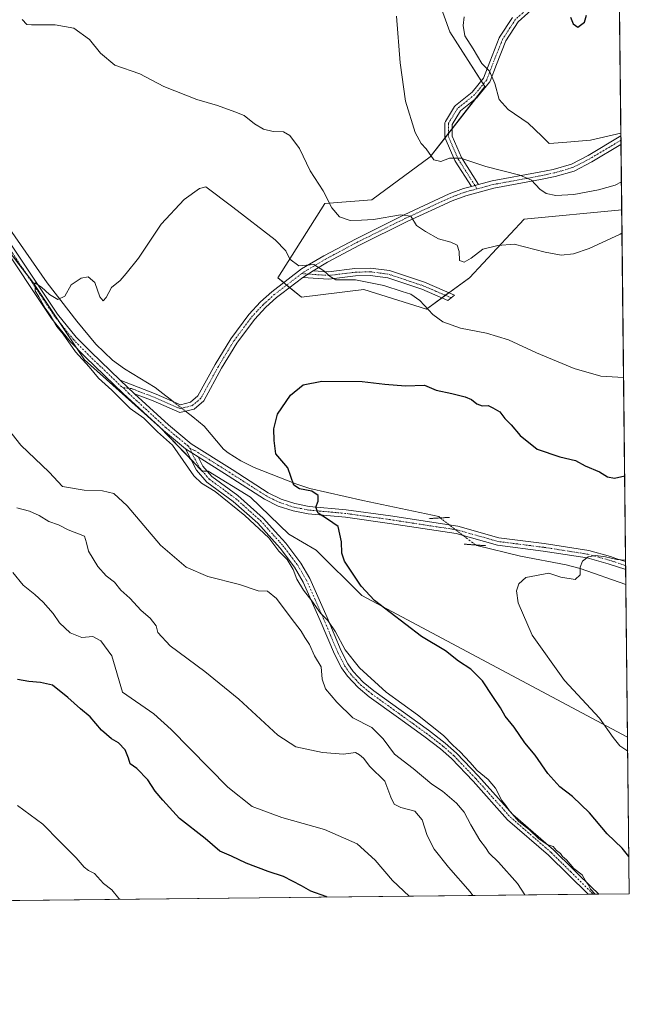
# Model space of a CAD drawing. Units: metres. Extents: x 573470 to 576928, y 4714941 to 4717291.
# Drawn here: x 576724 to 576928, y 4714941 to 4715271 of the extents above; entities that cross this region are included whole.
import ezdxf

# ---------------------------------------------------------------- set-up
doc = ezdxf.new("R2010")
doc.units = ezdxf.units.M
doc.header["$MEASUREMENT"] = 0
doc.linetypes.add('TRAZO_Y_PUNTO', pattern=[1, 0.5, -0.25, 0, -0.25])
doc.linetypes.add('TRAZOS2', pattern=[0.375, 0.25, -0.125])
for name, color, linetype, lineweight in [('Camino', 19, 'Continuous', 0), ('Camino Cxs', 19, 'Continuous', 0), ('Camino eje', 39, 'TRAZO_Y_PUNTO', 13), ('Comarca CxS', 133, 'Continuous', 0), ('Comunidad Autónoma CxS', 142, 'Continuous', 0), ('Corriente natural lineal', 142, 'Continuous', 13), ('Corriente natural lineal oculto', 19, 'TRAZO_Y_PUNTO', 13), ('Cultivos herbáceos CxS', 92, 'Continuous', 0), ('Cultivos leñosos', 92, 'Continuous', 0), ('Cultivos leñosos CxS', 92, 'Continuous', 0), ('Curva de nivel maestra', 36, 'Continuous', 30), ('Curva de nivel normal', 36, 'Continuous', 0), ('Matorral', 135, 'Continuous', 0), ('Matorral CxS', 135, 'Continuous', 0), ('Municipio CxS', 142, 'Continuous', 0), ('Pista no pavimentada', 254, 'Continuous', 13), ('Pista no pavimentada Cxs', 254, 'Continuous', 0), ('Pista pavimentada eje', 135, 'TRAZO_Y_PUNTO', 0), ('Provincia CxS', 1, 'Continuous', 0), ('Puente lineal', 2, 'TRAZOS2', 0)]:
    doc.layers.add(name, color=color, linetype=linetype, lineweight=lineweight)

# ---------------------------------------------------------------- blocks, each defined once
blk = doc.blocks.new('*U164')
at = {"layer": 'Cultivos leñosos CxS', "color": 92, "linetype": 'Continuous', "lineweight": 0}
blk.add_polyline3d([(576714.09, 4715201.03, 506.12), (576728.08, 4715183.03, 505.14), (576745.41, 4715157.04, 504.83), (576770.74, 4715134.37, 503.82), (576784.8, 4715119.7, 504.23), (576786.83, 4715119.7, 503.98), (576800.99, 4715111.05, 502.85), (576813.85, 4715098.6, 503.46), (576822.97, 4715093.26, 502.58), (576838.24, 4715078.02, 500.62), (576927.29, 4715030.59, 494.57), (576927.87, 4714978.07, 502.09), (576174.59, 4714969.91, 495.25)], dxfattribs=at)
blk = doc.blocks.new('*U175')
at = {"layer": 'Curva de nivel normal', "color": 36, "linetype": 'Continuous', "lineweight": 0}
blk.add_polyline3d([(576872.58, 4715272, 520), (576872.26, 4715269.05, 520), (576872.82, 4715265.59, 520), (576875.52, 4715261.32, 520), (576878.45, 4715256.36, 520), (576881.04, 4715253.79, 520), (576882.83, 4715249.65, 520), (576884.29, 4715244.34, 520), (576887.31, 4715240.9, 520), (576893.96, 4715236.36, 520), (576898.6, 4715231.98, 520), (576901.01, 4715229.55, 520), (576905.58, 4715229.84, 520), (576914.91, 4715230.71, 520), (576925.05, 4715233.04, 520)], dxfattribs=at)
blk = doc.blocks.new('*U187')
at = {"layer": 'Curva de nivel normal', "color": 36, "linetype": 'Continuous', "lineweight": 0}
blk.add_polyline3d([(576927.34, 4715025.86, 495), (576924.74, 4715027.62, 495), (576922.46, 4715030.42, 495), (576917.85, 4715036.93, 495), (576906.21, 4715049.57, 495), (576895.33, 4715064.79, 495), (576890.63, 4715075.58, 495), (576890.07, 4715079.62, 495), (576890.82, 4715081.99, 495), (576893.26, 4715084.06, 495), (576900.92, 4715085.58, 495), (576904.92, 4715084.22, 495), (576909.76, 4715083.44, 495), (576911.43, 4715084.96, 495), (576911.46, 4715087.53, 495), (576912.15, 4715089.59, 495), (576914.09, 4715090.97, 495), (576916.66, 4715091.42, 495), (576919.92, 4715091.02, 495), (576923.71, 4715090.15, 495), (576926.63, 4715089.85, 495)], dxfattribs=at)
blk = doc.blocks.new('*U193')
at = {"layer": 'Curva de nivel normal', "color": 36, "linetype": 'Continuous', "lineweight": 0}
for points in [[(576875.47, 4714977.5, 515), (576874.58, 4714978.68, 515), (576867.26, 4714987.03, 515), (576862.56, 4714992.99, 515), (576860.11, 4714997.54, 515), (576858.46, 4715002.89, 515), (576856.05, 4715005.7, 515), (576851.35, 4715006.98, 515), (576849.06, 4715008.15, 515), (576847.97, 4715010.48, 515), (576845.96, 4715015.83, 515), (576841, 4715020.76, 515), (576838.8, 4715023.56, 515), (576837.53, 4715024.63, 515), (576836.13, 4715025.38, 515), (576832.16, 4715024.85, 515), (576825.15, 4715025.38, 515), (576816.15, 4715027.36, 515), (576810.13, 4715031.28, 515), (576797.06, 4715043.34, 515), (576785.64, 4715052.57, 515), (576774.08, 4715061.16, 515), (576769.97, 4715065.68, 515), (576769.37, 4715067.84, 515), (576767.43, 4715070.46, 515), (576764.4, 4715073.05, 515), (576760.58, 4715077.15, 515), (576757.56, 4715079.86, 515), (576755.45, 4715082.56, 515), (576752.69, 4715084.67, 515), (576749.8, 4715087.78, 515), (576746.68, 4715092.92, 515), (576746, 4715095.71, 515), (576745.33, 4715097.88, 515), (576739.93, 4715100.01, 515), (576736.66, 4715101.74, 515), (576733.45, 4715102.87, 515), (576730.16, 4715104.91, 515), (576726.93, 4715106.35, 515), (576722.73, 4715107.39, 515)], [(576849.84, 4715272.25, 515), (576851.14, 4715256.55, 515), (576852.96, 4715243.71, 515), (576856.13, 4715233.21, 515), (576858.12, 4715229.53, 515), (576859.78, 4715227.78, 515), (576862.4, 4715224.1, 515), (576864.78, 4715223.48, 515), (576867.67, 4715224.62, 515), (576871.45, 4715224.62, 515), (576879.77, 4715221.79, 515), (576891.23, 4715218.98, 515), (576895.13, 4715217.29, 515), (576897.85, 4715214.23, 515), (576899.98, 4715212.8, 515), (576903.27, 4715212.12, 515), (576909.29, 4715212.51, 515), (576917.58, 4715214.01, 515), (576923.19, 4715215.59, 515), (576925.23, 4715216.74, 515)]]:
    blk.add_polyline3d(points, dxfattribs=at)
blk = doc.blocks.new('*U195')
at = {"layer": 'Curva de nivel normal', "color": 36, "linetype": 'Continuous', "lineweight": 0}
for points in [[(576892.84, 4714977.69, 510), (576890.37, 4714981.51, 510), (576884.09, 4714988.68, 510), (576880.93, 4714991.69, 510), (576879.7, 4714993.62, 510), (576877.81, 4714996.04, 510), (576874.74, 4715001.17, 510), (576872.59, 4715005.36, 510), (576870.03, 4715008.41, 510), (576865.3, 4715012.51, 510), (576861.78, 4715014.82, 510), (576855.44, 4715020.03, 510), (576849.17, 4715024.89, 510), (576845.4, 4715029.99, 510), (576841.65, 4715033.75, 510), (576835.27, 4715037.04, 510), (576829.87, 4715042.31, 510), (576826.06, 4715046.8, 510), (576825.03, 4715049.98, 510), (576824.63, 4715054.11, 510), (576822.4, 4715057.84, 510), (576820.76, 4715061.61, 510), (576819.2, 4715063.97, 510), (576818.01, 4715066.07, 510), (576814.59, 4715070.43, 510), (576809.69, 4715077.05, 510), (576806.69, 4715079.44, 510), (576803.5, 4715079.58, 510), (576797.35, 4715081.77, 510), (576786.64, 4715084.39, 510), (576779.49, 4715087.57, 510), (576770.86, 4715094.94, 510), (576759.66, 4715108.07, 510), (576755.18, 4715112.26, 510), (576751.45, 4715113.11, 510), (576745.3, 4715113.37, 510), (576738, 4715114.54, 510), (576733.52, 4715119.33, 510), (576724.02, 4715128.45, 510), (576718.71, 4715135.3, 510)], [(576724.54, 4715271.08, 510), (576726.09, 4715269.48, 510), (576727.58, 4715269.32, 510), (576735.61, 4715269.35, 510), (576741.85, 4715268.25, 510), (576747.02, 4715264.43, 510), (576750.73, 4715259.8, 510), (576755.52, 4715255.86, 510), (576763.91, 4715252.92, 510), (576771.91, 4715248.7, 510), (576783, 4715244.27, 510), (576789.93, 4715242.34, 510), (576795.73, 4715240.12, 510), (576798.9, 4715238.92, 510), (576802.31, 4715236.1, 510), (576805.31, 4715234.41, 510), (576808.54, 4715233.62, 510), (576812, 4715233.42, 510), (576814.14, 4715232.22, 510), (576817.4, 4715227.87, 510), (576820.93, 4715220.38, 510), (576825.28, 4715213.67, 510), (576828.24, 4715207.97, 510), (576830.83, 4715204.93, 510), (576834.42, 4715203.73, 510), (576838.19, 4715203.81, 510), (576842.23, 4715204.03, 510), (576851.19, 4715205.6, 510), (576854.74, 4715205.16, 510), (576856.63, 4715202.04, 510), (576859.6, 4715200.01, 510), (576863.97, 4715197.54, 510), (576868.13, 4715196.53, 510), (576870.26, 4715195.49, 510), (576870.92, 4715193.34, 510), (576871.01, 4715190.31, 510), (576872.59, 4715189.73, 510), (576874.92, 4715191.14, 510), (576878.84, 4715194.09, 510), (576883.78, 4715195.36, 510), (576889.34, 4715195.76, 510), (576899.67, 4715193.08, 510), (576905.04, 4715192.13, 510), (576909.23, 4715192.52, 510), (576914.44, 4715194.33, 510), (576924.76, 4715199.18, 510), (576925.42, 4715199.45, 510)]]:
    blk.add_polyline3d(points, dxfattribs=at)
blk = doc.blocks.new('*U206')
at = {"layer": 'Curva de nivel normal', "color": 36, "linetype": 'Continuous', "lineweight": 0}
blk.add_polyline3d([(576854.19, 4714977.27, 520), (576848.59, 4714982.52, 520), (576842.78, 4714989.35, 520), (576836.72, 4714994.85, 520), (576825.81, 4714999.58, 520), (576811.52, 4715003.62, 520), (576801.56, 4715007.32, 520), (576793.36, 4715013.79, 520), (576774.4, 4715033.16, 520), (576768.57, 4715038.4, 520), (576758.14, 4715045.69, 520), (576754.54, 4715057.83, 520), (576750.86, 4715062.88, 520), (576748.22, 4715064.3, 520), (576744.54, 4715064.01, 520), (576740.58, 4715065.48, 520), (576737.05, 4715068.83, 520), (576734.84, 4715072.01, 520), (576731.54, 4715075.84, 520), (576728.75, 4715078.4, 520), (576724.82, 4715081.52, 520), (576721.4, 4715085.72, 520)], dxfattribs=at)
blk = doc.blocks.new('*U213')
at = {"layer": 'Curva de nivel normal', "color": 36, "linetype": 'Continuous', "lineweight": 0}
blk.add_polyline3d([(576757.17, 4714976.22, 530), (576756.84, 4714976.53, 530), (576754.53, 4714979.33, 530), (576751.69, 4714981.45, 530), (576748.78, 4714984.88, 530), (576746.74, 4714985.83, 530), (576745.31, 4714986.93, 530), (576742.62, 4714990.16, 530), (576737.07, 4714995.54, 530), (576731.44, 4715001.44, 530), (576722.96, 4715007.62, 530)], dxfattribs=at)
blk = doc.blocks.new('*U219')
at = {"layer": 'Curva de nivel maestra', "color": 36, "linetype": 'Continuous', "lineweight": 30}
for points in [[(576826.6, 4714976.97, 525), (576826.27, 4714977.1, 525), (576821.25, 4714978.91, 525), (576818.12, 4714980.77, 525), (576812.06, 4714983.83, 525), (576806.94, 4714985.52, 525), (576799.48, 4714988.37, 525), (576794.59, 4714990.66, 525), (576790.67, 4714992.37, 525), (576785.85, 4714996.63, 525), (576777.25, 4715003.34, 525), (576771.67, 4715009.43, 525), (576769.06, 4715012.48, 525), (576766.63, 4715016.23, 525), (576762.94, 4715020.08, 525), (576760.64, 4715021.58, 525), (576760.13, 4715023.56, 525), (576759.01, 4715026.32, 525), (576756.72, 4715028.65, 525), (576754.38, 4715030.02, 525), (576751.13, 4715032.88, 525), (576747.31, 4715037.4, 525), (576744.01, 4715040.1, 525), (576739.77, 4715043.86, 525), (576734.62, 4715047.93, 525), (576730.68, 4715048.87, 525), (576726.68, 4715049.18, 525), (576722.94, 4715049.92, 525)], [(576908.2, 4715271.9, 525), (576909.08, 4715269.69, 525), (576910.68, 4715268.5, 525), (576912.85, 4715270.27, 525), (576913.5, 4715272.59, 525)]]:
    blk.add_polyline3d(points, dxfattribs=at)
blk = doc.blocks.new('*U224')
at = {"layer": 'Camino Cxs', "color": 19, "linetype": 'Continuous', "lineweight": 0}
blk.add_polyline3d([(576785.34, 4715143.34, 502.59), (576782.08, 4715140.55, 501.72), (576777.29, 4715139.35, 502.25), (576768.43, 4715143.24, 502.84), (576762.13, 4715145.69, 503.21), (576757.3, 4715150.25, 503.31), (576769.39, 4715145.55, 502.81), (576777.52, 4715141.98, 502.36), (576780.9, 4715142.83, 502.27), (576783.37, 4715144.94, 502.59), (576789.14, 4715155.47, 502.72), (576794.37, 4715164.06, 502.86), (576800.4, 4715172.19, 503.12), (576804.37, 4715176.44, 503.32), (576808.14, 4715179.86, 503.51), (576818.08, 4715187.5, 504.62), (576825.57, 4715191.92, 505.58), (576836.34, 4715197.65, 507.29), (576852.42, 4715205.62, 509.95), (576867.57, 4715212.63, 512.37), (576872.36, 4715214.43, 512.88), (576874.96, 4715215.13, 513.19), (576877.39, 4715215.78, 513.45), (576881.95, 4715217, 514.01), (576897.63, 4715219.89, 516.05), (576902.4, 4715220.88, 517.02), (576908.46, 4715222.65, 517.36), (576914.06, 4715225.55, 517.96), (576925.06, 4715232.09, 520.51), (576925.09, 4715229.2, 519.36), (576925.09, 4715229.2, 519.36), (576915.28, 4715223.37, 517.47), (576909.39, 4715220.32, 517.04), (576903.01, 4715218.45, 516.09), (576898.11, 4715217.44, 515.21), (576882.5, 4715214.56, 513.69), (576873.12, 4715212.05, 512.55), (576868.54, 4715210.32, 512.14), (576853.5, 4715203.37, 509.43), (576837.48, 4715195.43, 507.14), (576826.79, 4715189.74, 505.27), (576822, 4715186.91, 504.63), (576818.47, 4715184.65, 504.39), (576811.52, 4715179.31, 503.14), (576809.74, 4715177.94, 502.98), (576806.12, 4715174.65, 502.61), (576802.32, 4715170.59, 502.38), (576796.45, 4715162.67, 502.31), (576791.31, 4715154.22, 502.43), (576785.34, 4715143.34, 502.59)], close=True, dxfattribs=at)

msp = doc.modelspace()

# ---------------------------------------------------------------- linework, layer by layer
at = {"layer": 'Camino', "color": 19, "linetype": 'Continuous', "lineweight": 0}
for points in [[(576897.09, 4715276.1, 524.21), (576890.66, 4715270.37, 523.19), (576886.5, 4715263.94, 521.52), (576883.37, 4715256.06, 520.52), (576881.22, 4715250.43, 519.37), (576881.14, 4715250.26, 519.34), (576881.03, 4715250.1, 519.3), (576877.03, 4715245.18, 518.17), (576876.87, 4715245.01, 518.12), (576871.28, 4715240.52, 517.25), (576868.49, 4715235.97, 516.65), (576868.49, 4715232.05, 516.33), (576871.63, 4715224.88, 514.92), (576877.39, 4715215.78, 513.45)], [(576874.96, 4715215.13, 513.19), (576869.56, 4715223.67, 514.63), (576869.53, 4715223.72, 514.64), (576869.47, 4715223.83, 514.67), (576866.19, 4715231.32, 516.1), (576866.16, 4715231.39, 516.11), (576866.11, 4715231.59, 516.12), (576866.09, 4715231.8, 516.14), (576866.09, 4715236.31, 516.39), (576866.11, 4715236.52, 516.4), (576866.16, 4715236.72, 516.41), (576866.25, 4715236.91, 516.43), (576866.27, 4715236.93, 516.43), (576869.34, 4715241.96, 517.04), (576869.44, 4715242.1, 517.06), (576869.6, 4715242.26, 517.08), (576875.25, 4715246.8, 518), (576879.05, 4715251.47, 519.02), (576881.14, 4715256.93, 520.1), (576884.32, 4715264.94, 521.34), (576884.39, 4715265.09, 521.36), (576884.42, 4715265.14, 521.37), (576888.73, 4715271.81, 522.71)], [(576925.09, 4715229.2, 519.36), (576915.28, 4715223.37, 517.47), (576909.39, 4715220.32, 517.04), (576903.01, 4715218.45, 516.09), (576898.11, 4715217.44, 515.21), (576882.5, 4715214.56, 513.69), (576873.12, 4715212.05, 512.55), (576868.54, 4715210.32, 512.14), (576853.5, 4715203.37, 509.43), (576837.48, 4715195.43, 507.14), (576826.79, 4715189.74, 505.27), (576822, 4715186.91, 504.63)], [(576877.39, 4715215.78, 513.45), (576881.95, 4715217, 514.01), (576897.63, 4715219.89, 516.05), (576902.4, 4715220.88, 517.02), (576908.46, 4715222.65, 517.36), (576914.06, 4715225.55, 517.96), (576925.06, 4715232.09, 520.51)], [(576925.06, 4715232.09, 520.51), (576925.09, 4715229.2, 519.36)], [(576874.96, 4715215.13, 513.19), (576877.39, 4715215.78, 513.45)], [(576874.96, 4715215.13, 513.19), (576877.39, 4715215.78, 513.45)], [(576757.3, 4715150.25, 503.31), (576769.39, 4715145.55, 502.81), (576777.52, 4715141.98, 502.36), (576780.9, 4715142.83, 502.27), (576783.37, 4715144.94, 502.59), (576789.14, 4715155.47, 502.72), (576794.37, 4715164.06, 502.86), (576800.4, 4715172.19, 503.12), (576804.37, 4715176.44, 503.32), (576808.14, 4715179.86, 503.51), (576818.08, 4715187.5, 504.62), (576825.57, 4715191.92, 505.58), (576836.34, 4715197.65, 507.29), (576852.42, 4715205.62, 509.95), (576867.57, 4715212.63, 512.37), (576872.36, 4715214.43, 512.88), (576874.96, 4715215.13, 513.19)], [(576822, 4715186.91, 504.63), (576827.14, 4715186.56, 504.9), (576835.99, 4715187.64, 505.46), (576841.14, 4715187.8, 505.91), (576847.57, 4715186.94, 506.1), (576859.25, 4715183.03, 506.48), (576869.28, 4715178.72, 506.26), (576867.11, 4715176.93, 505.9), (576858.35, 4715180.69, 505.73), (576847.01, 4715184.5, 505.69), (576841.02, 4715185.3, 505.46), (576836.18, 4715185.15, 504.54), (576827.21, 4715184.05, 504.56), (576818.47, 4715184.65, 504.39)], [(576818.47, 4715184.65, 504.39), (576822, 4715186.91, 504.63)], [(576818.47, 4715184.65, 504.39), (576822, 4715186.91, 504.63)], [(576818.47, 4715184.65, 504.39), (576811.52, 4715179.31, 503.14), (576809.74, 4715177.94, 502.98), (576806.12, 4715174.65, 502.61), (576802.32, 4715170.59, 502.38), (576796.45, 4715162.67, 502.31), (576791.31, 4715154.22, 502.43), (576785.34, 4715143.34, 502.59)], [(576762.13, 4715145.69, 503.21), (576757.3, 4715150.25, 503.31)], [(576785.34, 4715143.34, 502.59), (576782.08, 4715140.55, 501.72), (576777.29, 4715139.35, 502.25), (576768.43, 4715143.24, 502.84), (576762.13, 4715145.69, 503.21)], [(576914.05, 4714977.92, 505.93), (576900.81, 4714991.01, 506.15), (576887.1, 4715002.9, 505.81), (576875.53, 4715015.8, 506.72), (576868.3, 4715023.37, 506.59), (576864.64, 4715026.62, 506.62), (576859.1, 4715030.87, 506.77), (576850.53, 4715037.06, 506.97), (576840.77, 4715044.1, 506.57), (576837.02, 4715047.15, 506.45), (576833.46, 4715050.95, 506.45), (576831.44, 4715053.84, 506.4), (576829.1, 4715058.39, 506.5), (576824.34, 4715069.69, 505.84), (576818.63, 4715082.56, 504.62), (576815.75, 4715087.49, 504.65), (576810.88, 4715093.94, 504.7), (576803.45, 4715102.24, 504.62), (576795.2, 4715109.6, 504.44), (576786.38, 4715116.07, 504.65), (576782.93, 4715120.02, 504.39), (576779.18, 4715127.25, 503.94)], [(576779.18, 4715127.25, 503.94), (576783.44, 4715124.47, 503.7)], [(576783.44, 4715124.47, 503.7), (576785.01, 4715121.44, 503.95), (576788.08, 4715117.93, 504.01), (576796.77, 4715111.55, 503.47), (576805.22, 4715104.01, 503.85), (576810.41, 4715098.21, 504.22), (576812.82, 4715095.53, 504.03), (576817.83, 4715088.87, 504.01), (576820.86, 4715083.71, 503.92), (576826.63, 4715070.69, 504.74), (576831.37, 4715059.45, 505.61), (576833.59, 4715055.14, 505.65), (576835.41, 4715052.53, 505.67), (576838.73, 4715048.98, 505.5), (576842.29, 4715046.08, 505.62), (576860.6, 4715032.87, 505.7), (576866.23, 4715028.55, 505.39), (576870.04, 4715025.17, 505.49), (576877.37, 4715017.5, 505.33), (576888.86, 4715004.68, 504.67), (576902.51, 4714992.84, 505.08), (576916.12, 4714979.38, 504.7), (576916.54, 4714979, 504.68), (576917.7, 4714977.96, 504.69)], [(576917.7, 4714977.96, 504.69), (576914.05, 4714977.92, 505.93)]]:
    msp.add_polyline3d(points, dxfattribs=at)
at = {"layer": 'Camino Cxs', "color": 19, "linetype": 'Continuous', "lineweight": 0}
msp.add_polyline3d([(576897.09, 4715276.1, 524.21), (576890.66, 4715270.37, 523.19), (576886.5, 4715263.94, 521.52), (576883.37, 4715256.06, 520.52), (576881.22, 4715250.43, 519.37), (576881.14, 4715250.26, 519.34), (576881.03, 4715250.1, 519.3), (576877.03, 4715245.18, 518.17), (576876.87, 4715245.01, 518.12), (576871.28, 4715240.52, 517.25), (576868.49, 4715235.97, 516.65), (576868.49, 4715232.05, 516.33), (576871.63, 4715224.88, 514.92), (576877.39, 4715215.78, 513.45), (576877.39, 4715215.78, 513.45), (576874.96, 4715215.13, 513.19), (576869.56, 4715223.67, 514.63), (576869.53, 4715223.72, 514.64), (576869.47, 4715223.83, 514.67), (576866.19, 4715231.32, 516.1), (576866.16, 4715231.39, 516.11), (576866.11, 4715231.59, 516.12), (576866.09, 4715231.8, 516.14), (576866.09, 4715236.31, 516.39), (576866.11, 4715236.52, 516.4), (576866.16, 4715236.72, 516.41), (576866.25, 4715236.91, 516.43), (576866.27, 4715236.93, 516.43), (576869.34, 4715241.96, 517.04), (576869.44, 4715242.1, 517.06), (576869.6, 4715242.26, 517.08), (576875.25, 4715246.8, 518), (576879.05, 4715251.47, 519.02), (576881.14, 4715256.93, 520.1), (576884.32, 4715264.94, 521.34), (576884.39, 4715265.09, 521.36), (576884.42, 4715265.14, 521.37), (576888.73, 4715271.81, 522.71)], dxfattribs=at)
for points in [[(576818.47, 4715184.65, 504.39), (576822, 4715186.91, 504.63), (576827.14, 4715186.56, 504.9), (576835.99, 4715187.64, 505.46), (576841.14, 4715187.8, 505.91), (576847.57, 4715186.94, 506.1), (576859.25, 4715183.03, 506.48), (576869.28, 4715178.72, 506.26), (576867.11, 4715176.93, 505.9), (576858.35, 4715180.69, 505.73), (576847.01, 4715184.5, 505.69), (576841.02, 4715185.3, 505.46), (576836.18, 4715185.15, 504.54), (576827.21, 4715184.05, 504.56), (576818.47, 4715184.65, 504.39)], [(576783.44, 4715124.47, 503.7), (576785.01, 4715121.44, 503.95), (576788.08, 4715117.93, 504.01), (576796.77, 4715111.55, 503.47), (576805.22, 4715104.01, 503.85), (576810.41, 4715098.21, 504.22), (576812.82, 4715095.53, 504.03), (576817.83, 4715088.87, 504.01), (576820.86, 4715083.71, 503.92), (576826.63, 4715070.69, 504.74), (576831.37, 4715059.45, 505.61), (576833.59, 4715055.14, 505.65), (576835.41, 4715052.53, 505.67), (576838.73, 4715048.98, 505.5), (576842.29, 4715046.08, 505.62), (576860.6, 4715032.87, 505.7), (576866.23, 4715028.55, 505.39), (576870.04, 4715025.17, 505.49), (576877.37, 4715017.5, 505.33), (576888.86, 4715004.68, 504.67), (576902.51, 4714992.84, 505.08), (576916.12, 4714979.38, 504.7), (576916.54, 4714979, 504.68), (576917.7, 4714977.96, 504.69), (576914.05, 4714977.92, 505.93), (576900.81, 4714991.01, 506.15), (576887.1, 4715002.9, 505.81), (576875.53, 4715015.8, 506.72), (576868.3, 4715023.37, 506.59), (576864.64, 4715026.62, 506.62), (576859.1, 4715030.87, 506.77), (576850.53, 4715037.06, 506.97), (576840.77, 4715044.1, 506.57), (576837.02, 4715047.15, 506.45), (576833.46, 4715050.95, 506.45), (576831.44, 4715053.84, 506.4), (576829.1, 4715058.39, 506.5), (576824.34, 4715069.69, 505.84), (576818.63, 4715082.56, 504.62), (576815.75, 4715087.49, 504.65), (576810.88, 4715093.94, 504.7), (576803.45, 4715102.24, 504.62), (576795.2, 4715109.6, 504.44), (576786.38, 4715116.07, 504.65), (576782.93, 4715120.02, 504.39), (576779.18, 4715127.25, 503.94), (576783.44, 4715124.47, 503.7)]]:
    msp.add_polyline3d(points, close=True, dxfattribs=at)
at = {"layer": 'Camino eje', "color": 39, "linetype": 'TRAZO_Y_PUNTO', "lineweight": 13}
for points in [[(576896.3, 4715277, 524.09), (576889.74, 4715271.16, 522.93), (576885.43, 4715264.49, 521.43), (576882.25, 4715256.5, 520.3), (576880.1, 4715250.86, 519.18), (576876.1, 4715245.94, 518.04), (576870.36, 4715241.33, 517.15), (576867.29, 4715236.31, 516.53), (576867.29, 4715231.8, 516.22), (576870.57, 4715224.32, 514.77), (576876.88, 4715214.35, 513.19)], [(576925.08, 4715230.65, 519.93), (576925.08, 4715230.65, 519.93), (576914.67, 4715224.46, 517.7), (576908.93, 4715221.49, 517.19), (576905.74, 4715220.55, 516.98), (576902.71, 4715219.67, 516.53), (576900.26, 4715219.16, 516.02), (576897.87, 4715218.67, 515.44), (576882.23, 4715215.78, 513.85), (576876.88, 4715214.35, 513.19)], [(576876.88, 4715214.35, 513.19), (576872.74, 4715213.24, 512.67), (576870.35, 4715212.34, 512.43), (576868.06, 4715211.48, 512.26), (576860.48, 4715207.97, 510.95), (576852.96, 4715204.5, 509.63), (576836.91, 4715196.54, 507.22), (576826.18, 4715190.83, 505.38), (576820.04, 4715187.21, 504.6), (576818.08, 4715185.93, 504.48)], [(576818.08, 4715185.93, 504.48), (576827.18, 4715185.31, 504.73), (576831.66, 4715185.86, 505.04), (576836.09, 4715186.4, 505.01), (576841.08, 4715186.55, 505.69), (576847.29, 4715185.72, 505.89), (576853.13, 4715183.77, 506), (576858.8, 4715181.86, 506.12), (576863.18, 4715179.98, 506.56), (576868.2, 4715177.83, 506.04)], [(576758.44, 4715147.68, 503.49), (576761.07, 4715147.44, 503.24), (576768.91, 4715144.4, 502.81), (576777.41, 4715140.67, 502.3), (576781.49, 4715141.69, 501.94), (576784.36, 4715144.14, 502.58), (576787.34, 4715149.58, 502.54), (576790.23, 4715154.85, 502.57), (576792.8, 4715159.07, 502.52), (576795.41, 4715163.37, 502.59), (576801.36, 4715171.39, 502.72), (576803.35, 4715173.52, 502.92), (576805.25, 4715175.55, 502.97), (576807.06, 4715177.19, 503.03), (576808.94, 4715178.9, 503.25), (576818.08, 4715185.93, 504.48)], [(576780.9, 4715127.21, 503.8), (576781.31, 4715125.86, 503.82), (576783.97, 4715120.73, 504.16), (576787.23, 4715117, 504.34), (576795.99, 4715110.58, 503.92), (576804.34, 4715103.13, 504.21), (576810.65, 4715096.08, 504.49), (576811.85, 4715094.74, 504.29), (576814.29, 4715091.51, 504.36), (576816.79, 4715088.18, 504.28), (576818.31, 4715085.6, 504.28), (576819.75, 4715083.14, 504.25), (576822.63, 4715076.63, 504.61), (576825.49, 4715070.19, 505.25), (576827.86, 4715064.57, 505.74), (576830.24, 4715058.92, 506.09), (576832.52, 4715054.49, 506.04), (576834.44, 4715051.74, 506.06), (576836.22, 4715049.84, 505.98), (576837.88, 4715048.07, 505.94), (576841.53, 4715045.09, 506.05), (576855.57, 4715034.97, 506.26), (576859.85, 4715031.87, 506.22), (576865.44, 4715027.59, 506), (576869.17, 4715024.27, 506.01), (576876.45, 4715016.65, 506.01), (576882.2, 4715010.24, 505.62), (576887.98, 4715003.79, 505.16), (576901.66, 4714991.93, 505.6), (576908.28, 4714985.38, 505.64), (576915.22, 4714978.53, 505.32), (576915.88, 4714977.94, 505.3)]]:
    msp.add_polyline3d(points, dxfattribs=at)
at = {"layer": 'Comarca CxS', "color": 133, "linetype": 'Continuous', "lineweight": 0}
msp.add_polyline3d([(576927.87, 4714978.07, 502.09), (573508.8, 4714941.01, 487.84), (573484.35, 4717254.3, 564), (576902.28, 4717291.33, 601.93), (576927.87, 4714978.07, 502.09)], close=True, dxfattribs=at)
msp.add_polyline3d([(576927.87, 4714978.07, 502.09), (573508.8, 4714941.01, 487.84), (573484.35, 4717254.3, 564), (576902.28, 4717291.33, 601.93), (576927.87, 4714978.07, 502.09)], close=True, dxfattribs=at)
at = {"layer": 'Comunidad Autónoma CxS', "color": 142, "linetype": 'Continuous', "lineweight": 0}
msp.add_polyline3d([(576927.87, 4714978.07, 502.09), (573508.8, 4714941.01, 487.84), (573495.24, 4716223.68, 562.27), (573484.35, 4717254.3, 564), (574219.16, 4717262.26, 677.36), (576084.33, 4717282.47, 678.75), (576902.28, 4717291.33, 601.93), (576918.47, 4715827.52, 518.75), (576927.87, 4714978.07, 502.09)], close=True, dxfattribs=at)
msp.add_polyline3d([(576927.87, 4714978.07, 502.09), (573508.8, 4714941.01, 487.84), (573495.24, 4716223.68, 562.27), (573484.35, 4717254.3, 564), (574219.16, 4717262.26, 677.36), (576084.33, 4717282.47, 678.75), (576902.28, 4717291.33, 601.93), (576918.47, 4715827.52, 518.75), (576927.87, 4714978.07, 502.09)], close=True, dxfattribs=at)
at = {"layer": 'Corriente natural lineal', "color": 142, "linetype": 'Continuous', "lineweight": 13}
for points in [[(576669.99, 4715279.63, 508.11), (576678.69, 4715261.63, 507.78), (576693.6, 4715234.49, 506.98), (576695.12, 4715231.74, 507.16), (576698.27, 4715227.89, 506.98), (576707.44, 4715218.78, 506.58), (576709.52, 4715216.27, 506.39), (576732.93, 4715182.84, 505.1), (576742.77, 4715170.01, 504.42), (576749.17, 4715162.32, 503.82), (576754.72, 4715156.92, 503.45), (576758.8, 4715154.01, 503.36), (576769.03, 4715147.78, 502.9), (576770.58, 4715146.56, 502.77), (576775.04, 4715143.07, 502.51)], [(576779.18, 4715139.82, 501.9), (576781.64, 4715137.9, 501.37), (576785.51, 4715134.75, 501.64), (576791.98, 4715127.11, 501.66), (576793.48, 4715125.82, 501.78), (576797.74, 4715123.14, 501.14), (576802.23, 4715120.96, 501.23), (576816.15, 4715115.43, 499.76), (576820.88, 4715113.93, 499.88), (576838.65, 4715109.89, 498.18), (576864.06, 4715104.53, 496.76), (576864.52, 4715104.05, 496.69)], [(576876.43, 4715094.98, 496.05), (576876.83, 4715094.77, 496.07), (576891.4, 4715091.2, 495.33), (576906.74, 4715088.31, 495.74), (576911.36, 4715087.13, 495.06), (576926.72, 4715081.69, 493.98), (576926.72, 4715081.69, 493.98)]]:
    msp.add_polyline3d(points, dxfattribs=at)
at = {"layer": 'Corriente natural lineal oculto', "color": 19, "linetype": 'TRAZO_Y_PUNTO', "lineweight": 13}
for points in [[(576775.04, 4715143.07, 502.51), (576779.18, 4715139.82, 501.9)], [(576864.52, 4715104.05, 496.69), (576876.43, 4715094.98, 496.05)]]:
    msp.add_polyline3d(points, dxfattribs=at)
at = {"layer": 'Cultivos herbáceos CxS', "color": 92, "linetype": 'Continuous', "lineweight": 0}
for points in [[(576861.21, 4715285.29, 516.22), (576867.75, 4715266.97, 517.57), (576879.52, 4715248.65, 518.88), (576861.21, 4715225.1, 514.85), (576841.58, 4715210.7, 511.79), (576825.88, 4715209.4, 509.05), (576810.18, 4715184.53, 504.27), (576818.03, 4715177.99, 502.26), (576838.96, 4715180.61, 503.49), (576859.9, 4715174.06, 504.78), (576874.29, 4715184.53, 508.09), (576892.61, 4715204.16, 512.24), (576925.33, 4715207.33, 511.46), (576927.29, 4715030.59, 494.57), (576838.24, 4715078.02, 500.62), (576822.97, 4715093.26, 502.58), (576813.85, 4715098.6, 503.46), (576800.99, 4715111.05, 502.85), (576786.83, 4715119.7, 503.98), (576784.8, 4715119.7, 504.23), (576770.74, 4715134.37, 503.82), (576745.41, 4715157.04, 504.83), (576728.08, 4715183.03, 505.14), (576714.09, 4715201.03, 506.12)], [(576861.21, 4715285.29, 516.22), (576867.75, 4715266.97, 517.57), (576878.3, 4715250.55, 518.8), (576878.98, 4715249.49, 518.85), (576879.52, 4715248.65, 518.88), (576876.41, 4715244.65, 517.98), (576868.49, 4715234.46, 516.56), (576867.29, 4715232.92, 516.35), (576866.14, 4715231.45, 516.11), (576861.21, 4715225.1, 514.85), (576841.58, 4715210.7, 511.79), (576825.88, 4715209.4, 509.05), (576810.18, 4715184.53, 504.27), (576812.12, 4715182.92, 503.92), (576813.1, 4715182.1, 503.7), (576814.08, 4715181.28, 503.43), (576818.03, 4715177.99, 502.26), (576838.96, 4715180.61, 503.49), (576859.9, 4715174.07, 504.78), (576865.05, 4715177.81, 505.99), (576866.23, 4715178.67, 506.19), (576867.4, 4715179.53, 506.67), (576874.29, 4715184.53, 508.09), (576892.61, 4715204.16, 512.24), (576925.33, 4715207.33, 511.46)], [(576925.33, 4715207.33, 511.46), (576926.64, 4715089.4, 494.9), (576926.65, 4715088.08, 494.67), (576926.67, 4715086.76, 494.55), (576926.72, 4715081.69, 493.98), (576927.29, 4715030.59, 494.57)], [(576927.29, 4715030.59, 494.57), (576838.24, 4715078.02, 500.62), (576822.97, 4715093.26, 502.58), (576813.85, 4715098.6, 503.46), (576800.99, 4715111.05, 502.85), (576786.83, 4715119.7, 503.98), (576786.53, 4715119.7, 504.03), (576784.87, 4715119.7, 504.22), (576784.8, 4715119.7, 504.23), (576781.08, 4715123.58, 504), (576770.85, 4715134.26, 503.79), (576770.74, 4715134.37, 503.82), (576770.24, 4715134.83, 503.95), (576745.41, 4715157.04, 504.83), (576742.94, 4715160.75, 504.87), (576737.18, 4715169.38, 504.55), (576728.08, 4715183.03, 505.14), (576725.93, 4715185.8, 505.24), (576714.09, 4715201.03, 506.12)]]:
    msp.add_polyline3d(points, dxfattribs=at)
at = {"layer": 'Cultivos leñosos', "color": 92, "linetype": 'Continuous', "lineweight": 0}
for points in [[(576927.29, 4715030.59, 494.57), (576838.24, 4715078.02, 500.62), (576822.97, 4715093.26, 502.58), (576813.85, 4715098.6, 503.46), (576800.99, 4715111.05, 502.85), (576786.83, 4715119.7, 503.98), (576786.53, 4715119.7, 504.03), (576784.87, 4715119.7, 504.22), (576784.8, 4715119.7, 504.23), (576781.08, 4715123.58, 504), (576770.85, 4715134.26, 503.79), (576770.74, 4715134.37, 503.82), (576770.24, 4715134.83, 503.95), (576745.41, 4715157.04, 504.83), (576742.94, 4715160.75, 504.87), (576737.18, 4715169.38, 504.55), (576728.08, 4715183.03, 505.14), (576725.93, 4715185.8, 505.24), (576714.09, 4715201.03, 506.12)], [(576927.29, 4715030.59, 494.57), (576927.87, 4714978.07, 502.09), (576917.7, 4714977.96, 504.69), (576915.87, 4714977.94, 505.3), (576914.05, 4714977.92, 505.93), (576713.6, 4714975.75, 534.74), (576710.45, 4714975.71, 534.8), (576707.31, 4714975.68, 534.87), (576493.33, 4714973.36, 538.52), (576492.16, 4714973.35, 538.57), (576490.79, 4714973.33, 538.66), (576174.59, 4714969.91, 495.25)]]:
    msp.add_polyline3d(points, dxfattribs=at)
at = {"layer": 'Curva de nivel maestra', "color": 36, "linetype": 'Continuous', "lineweight": 30}
msp.add_polyline3d([(576927.73, 4714990.56, 500), (576925.46, 4714993.33, 500), (576920.44, 4714998.13, 500), (576914.51, 4715005.16, 500), (576908.89, 4715010.68, 500), (576904.56, 4715013.92, 500), (576900.56, 4715018.33, 500), (576896.38, 4715024.48, 500), (576892.86, 4715028.62, 500), (576889.32, 4715033.88, 500), (576886.3, 4715037.56, 500), (576884.78, 4715040.39, 500), (576882.16, 4715044.14, 500), (576878.7, 4715049.47, 500), (576874.81, 4715053.4, 500), (576870.68, 4715056.07, 500), (576866.27, 4715059.53, 500), (576858.32, 4715064.35, 500), (576842.49, 4715076.35, 500), (576838.02, 4715081.17, 500), (576832.52, 4715089.53, 500), (576831.57, 4715092.27, 500), (576831.48, 4715096.02, 500), (576830.34, 4715101.21, 500), (576826.74, 4715103.67, 500), (576823.65, 4715105.66, 500), (576822.86, 4715107.68, 500), (576823.65, 4715109.68, 500), (576823.68, 4715111.6, 500), (576821.52, 4715113.04, 500), (576817.43, 4715113.85, 500), (576815.54, 4715114.97, 500), (576813.51, 4715120.85, 500), (576809.49, 4715125.57, 500), (576808.91, 4715130.05, 500), (576808.78, 4715133.88, 500), (576810, 4715138.81, 500), (576814.36, 4715145.2, 500), (576818.59, 4715148.63, 500), (576824.92, 4715149.86, 500), (576838.43, 4715149.81, 500), (576846.02, 4715148.83, 500), (576852.89, 4715148.31, 500), (576859.28, 4715148.5, 500), (576863.17, 4715146.83, 500), (576868.4, 4715145.8, 500), (576872.87, 4715144.67, 500), (576874.98, 4715143.74, 500), (576876.82, 4715142.24, 500), (576878.54, 4715141.63, 500), (576880.6, 4715141.69, 500), (576882.15, 4715140.91, 500), (576884.48, 4715139.57, 500), (576886.2, 4715137.36, 500), (576888.25, 4715135.29, 500), (576891.3, 4715131.64, 500), (576897.04, 4715127.13, 500), (576904.55, 4715124.48, 500), (576909.84, 4715123.27, 500), (576913.11, 4715121.5, 500), (576917.89, 4715119.46, 500), (576920.58, 4715117.85, 500), (576922.91, 4715117.4, 500), (576926.32, 4715118.19, 500)], dxfattribs=at)
at = {"layer": 'Curva de nivel normal', "color": 36, "linetype": 'Continuous', "lineweight": 0}
msp.add_polyline3d([(576916.49, 4714977.95, 505), (576914.84, 4714979.63, 505), (576914.09, 4714981.2, 505), (576913.19, 4714982.44, 505), (576912.09, 4714984.4, 505), (576909.27, 4714986.56, 505), (576906.79, 4714989.41, 505), (576905.47, 4714990.56, 505), (576904.78, 4714991.6, 505), (576903.47, 4714992.59, 505), (576902.37, 4714993.88, 505), (576900.39, 4714994.54, 505), (576897.47, 4714996.64, 505), (576894.45, 4714999.51, 505), (576890.9, 4715002.33, 505), (576887.72, 4715005.82, 505), (576886.53, 4715007.63, 505), (576885.21, 4715009.31, 505), (576883.07, 4715013.5, 505), (576880.64, 4715016.41, 505), (576876.9, 4715019.34, 505), (576874.43, 4715022.2, 505), (576871.24, 4715025.67, 505), (576868.76, 4715027.86, 505), (576865.63, 4715031.06, 505), (576856.98, 4715038.08, 505), (576846.38, 4715045.61, 505), (576837.5, 4715053.76, 505), (576832.65, 4715059.87, 505), (576829.45, 4715065.87, 505), (576826.88, 4715069.64, 505), (576824.42, 4715072.17, 505), (576821.52, 4715076.28, 505), (576818.72, 4715079.88, 505), (576816.49, 4715083.52, 505), (576815.28, 4715086.77, 505), (576813.3, 4715090.15, 505), (576810.46, 4715092.92, 505), (576807.17, 4715097.35, 505), (576799.09, 4715104.84, 505), (576789.14, 4715112.89, 505), (576784.61, 4715115.69, 505), (576782.02, 4715118.19, 505), (576774.89, 4715128.39, 505), (576769.8, 4715132.88, 505), (576765.24, 4715137.53, 505), (576760.73, 4715140.77, 505), (576754.54, 4715146.87, 505), (576750.08, 4715150.92, 505), (576746.97, 4715154.72, 505), (576742.34, 4715159.75, 505), (576738.21, 4715165.62, 505), (576736.12, 4715168.2, 505), (576733.93, 4715172.01, 505), (576732.23, 4715174.3, 505), (576730.08, 4715178.14, 505), (576728.81, 4715180.22, 505), (576728.71, 4715182.9, 505), (576731.01, 4715181.41, 505), (576733.61, 4715178.88, 505), (576736.47, 4715177.3, 505), (576738.76, 4715178.36, 505), (576740.97, 4715182.15, 505), (576744.27, 4715184.45, 505), (576746.65, 4715184.86, 505), (576748.79, 4715182.99, 505), (576750.48, 4715178.11, 505), (576751.61, 4715176.83, 505), (576752.69, 4715177.89, 505), (576754.48, 4715181.26, 505), (576757.34, 4715183.67, 505), (576759.33, 4715185.94, 505), (576763.43, 4715191.06, 505), (576771.05, 4715202.46, 505), (576778.76, 4715210.74, 505), (576783.86, 4715214.5, 505), (576785.97, 4715215.04, 505), (576795.08, 4715208.23, 505), (576809.24, 4715197.24, 505), (576812.83, 4715193.6, 505), (576814.15, 4715190.82, 505), (576817.16, 4715188.58, 505), (576822.23, 4715188.97, 505), (576825.5, 4715186.92, 505), (576827.65, 4715185.02, 505), (576829.62, 4715183.88, 505), (576836.14, 4715183.9, 505), (576845.7, 4715182, 505), (576851.81, 4715179.89, 505), (576854.67, 4715179.08, 505), (576857.68, 4715176.9, 505), (576862.06, 4715172.18, 505), (576865.38, 4715169.74, 505), (576871.29, 4715167.7, 505), (576880, 4715166, 505), (576887.43, 4715163.74, 505), (576896.74, 4715159.38, 505), (576909.43, 4715154.1, 505), (576918.38, 4715151.56, 505), (576925.96, 4715151.12, 505)], dxfattribs=at)
at = {"layer": 'Matorral', "color": 135, "linetype": 'Continuous', "lineweight": 0}
for points in [[(576924.26, 4715304.51, 526.89), (576925.06, 4715232.09, 520.51), (576925.08, 4715230.65, 519.93), (576925.09, 4715229.2, 519.36), (576925.33, 4715207.33, 511.46)], [(576861.21, 4715285.29, 516.22), (576867.75, 4715266.97, 517.57), (576878.3, 4715250.55, 518.8), (576878.98, 4715249.49, 518.85), (576879.52, 4715248.65, 518.88), (576876.41, 4715244.65, 517.98), (576868.49, 4715234.46, 516.56), (576867.29, 4715232.92, 516.35), (576866.14, 4715231.45, 516.11), (576861.21, 4715225.1, 514.85), (576841.58, 4715210.7, 511.79), (576825.88, 4715209.4, 509.05), (576810.18, 4715184.53, 504.27), (576812.12, 4715182.92, 503.92), (576813.1, 4715182.1, 503.7), (576814.08, 4715181.28, 503.43), (576818.03, 4715177.99, 502.26), (576838.96, 4715180.61, 503.49), (576859.9, 4715174.07, 504.78), (576865.05, 4715177.81, 505.99), (576866.23, 4715178.67, 506.19), (576867.4, 4715179.53, 506.67), (576874.29, 4715184.53, 508.09), (576892.61, 4715204.16, 512.24), (576925.33, 4715207.33, 511.46)]]:
    msp.add_polyline3d(points, dxfattribs=at)
at = {"layer": 'Matorral CxS', "color": 135, "linetype": 'Continuous', "lineweight": 0}
msp.add_polyline3d([(576925.33, 4715207.33, 511.46), (576892.61, 4715204.16, 512.24), (576874.29, 4715184.53, 508.09), (576859.9, 4715174.06, 504.78), (576838.96, 4715180.61, 503.49), (576818.03, 4715177.99, 502.26), (576810.18, 4715184.53, 504.27), (576825.88, 4715209.4, 509.05), (576841.58, 4715210.7, 511.79), (576861.21, 4715225.1, 514.85), (576879.52, 4715248.65, 518.88), (576867.75, 4715266.97, 517.57), (576861.21, 4715285.29, 516.22), (576852.05, 4715297.06, 516.42), (576852.05, 4715303.61, 518.7), (576869.06, 4715300.99, 519.49), (576880.83, 4715286.6, 521.28), (576889.99, 4715281.36, 522.57), (576910.92, 4715280.05, 524.99), (576922.7, 4715303.61, 526.52), (576924.26, 4715304.51, 526.89), (576925.33, 4715207.33, 511.46)], close=True, dxfattribs=at)
at = {"layer": 'Municipio CxS', "color": 142, "linetype": 'Continuous', "lineweight": 0}
msp.add_polyline3d([(576918.47, 4715827.52, 518.75), (576927.87, 4714978.07, 502.09), (573508.8, 4714941.01, 487.84)], dxfattribs=at)
msp.add_polyline3d([(576918.47, 4715827.52, 518.75), (576927.87, 4714978.07, 502.09), (573508.8, 4714941.01, 487.84)], dxfattribs=at)
at = {"layer": 'Pista no pavimentada', "color": 254, "linetype": 'Continuous', "lineweight": 13}
for points in [[(576779.18, 4715127.25, 503.94), (576771.87, 4715133.32, 503.63), (576758.37, 4715145.76, 504.08), (576745.7, 4715157.91, 504.41), (576740.73, 4715163.02, 504.65), (576734.36, 4715170.88, 505.18), (576727.67, 4715180.93, 505.41), (576718.03, 4715195.42, 505.93), (576705.82, 4715212.65, 506.55), (576705, 4715213.81, 506.7), (576698.16, 4715220.88, 507.11), (576693.52, 4715224.81, 507.32), (576690.15, 4715226.86, 507.47), (576689.41, 4715227.3, 507.47), (576671.75, 4715234.98, 507.99), (576649.62, 4715245.28, 508.62), (576631.57, 4715254.17, 509.18), (576621.91, 4715258.34, 509.72), (576612.44, 4715261.21, 510.3), (576566.18, 4715272.7, 512.29)], [(576566.86, 4715275.1, 512.08), (576613.11, 4715263.62, 510.11), (576622.77, 4715260.69, 509.59), (576632.62, 4715256.44, 509.06), (576650.7, 4715247.54, 508.39), (576672.78, 4715237.26, 507.74), (576690.57, 4715229.53, 507.22), (576694.99, 4715226.85, 507.21), (576699.87, 4715222.7, 506.88), (576706.93, 4715215.41, 506.52), (576720.09, 4715196.83, 505.69), (576736.38, 4715172.36, 504.65), (576742.6, 4715164.68, 504.21), (576747.46, 4715159.68, 503.85), (576757.3, 4715150.25, 503.31)], [(576762.13, 4715145.69, 503.21), (576757.3, 4715150.25, 503.31)], [(576762.13, 4715145.69, 503.21), (576773.51, 4715135.2, 503.19), (576781.12, 4715128.89, 503.69), (576794.8, 4715120.25, 502.51), (576806.92, 4715112.5, 501.93), (576811.24, 4715110.33, 501.23), (576815.88, 4715108.85, 500.85), (576820.67, 4715107.91, 500.32), (576833.07, 4715106.77, 498.61), (576847.93, 4715104.7, 497.33), (576870.43, 4715101.26, 496.61), (576884.22, 4715097.37, 495.94), (576899.38, 4715095.43, 495.97), (576914.29, 4715093.09, 495.35), (576921.54, 4715091.1, 495.24), (576923.41, 4715090.47, 495.13), (576926.64, 4715089.4, 494.9)], [(576779.18, 4715127.25, 503.94), (576783.44, 4715124.47, 503.7)], [(576926.67, 4715086.76, 494.55), (576920.81, 4715088.7, 494.75), (576913.76, 4715090.64, 494.94), (576899.03, 4715092.95, 495.35), (576883.72, 4715094.91, 495.95), (576869.9, 4715098.81, 495.96), (576847.57, 4715102.23, 497.53), (576832.79, 4715104.28, 498.74), (576820.31, 4715105.44, 500.57), (576815.26, 4715106.42, 501.16), (576810.3, 4715108.01, 501.61), (576805.68, 4715110.32, 502.2), (576793.45, 4715118.14, 503.12), (576783.44, 4715124.47, 503.7)], [(576926.64, 4715089.4, 494.9), (576926.67, 4715086.76, 494.55)]]:
    msp.add_polyline3d(points, dxfattribs=at)
at = {"layer": 'Pista no pavimentada Cxs', "color": 254, "linetype": 'Continuous', "lineweight": 0}
msp.add_polyline3d([(576720.09, 4715196.83, 505.69), (576736.38, 4715172.36, 504.65), (576742.6, 4715164.68, 504.21), (576747.46, 4715159.68, 503.85), (576757.3, 4715150.25, 503.31), (576762.13, 4715145.69, 503.21), (576773.51, 4715135.2, 503.19), (576781.12, 4715128.89, 503.69), (576794.8, 4715120.25, 502.51), (576806.92, 4715112.5, 501.93), (576811.24, 4715110.33, 501.23), (576815.88, 4715108.85, 500.85), (576820.67, 4715107.91, 500.32), (576833.07, 4715106.77, 498.61), (576847.93, 4715104.7, 497.33), (576870.43, 4715101.26, 496.61), (576884.22, 4715097.37, 495.94), (576899.38, 4715095.43, 495.97), (576914.29, 4715093.09, 495.35), (576921.54, 4715091.1, 495.24), (576923.41, 4715090.47, 495.13), (576926.64, 4715089.4, 494.9), (576926.67, 4715086.76, 494.55), (576920.81, 4715088.7, 494.75), (576913.76, 4715090.64, 494.94), (576899.03, 4715092.95, 495.35), (576883.72, 4715094.91, 495.95), (576869.9, 4715098.81, 495.96), (576847.57, 4715102.23, 497.53), (576832.79, 4715104.28, 498.74), (576820.31, 4715105.44, 500.57), (576815.26, 4715106.42, 501.16), (576810.3, 4715108.01, 501.61), (576805.68, 4715110.32, 502.2), (576793.45, 4715118.14, 503.12), (576783.44, 4715124.47, 503.7), (576779.18, 4715127.25, 503.94), (576771.87, 4715133.32, 503.63), (576758.37, 4715145.76, 504.08), (576745.7, 4715157.91, 504.41), (576740.73, 4715163.02, 504.65), (576734.36, 4715170.88, 505.18), (576727.67, 4715180.93, 505.41), (576718.03, 4715195.42, 505.93)], dxfattribs=at)
at = {"layer": 'Pista pavimentada eje', "color": 135, "linetype": 'TRAZO_Y_PUNTO', "lineweight": 0}
for points in [[(576758.44, 4715147.68, 503.49), (576757.84, 4715148.01, 503.43), (576751.5, 4715154.08, 503.52), (576746.58, 4715158.8, 503.85), (576741.67, 4715163.85, 504.2), (576735.37, 4715171.62, 504.88), (576723.88, 4715188.88, 505.39), (576719.06, 4715196.13, 505.79)], [(576780.9, 4715127.21, 503.8), (576780.4, 4715127.8, 503.78), (576780.02, 4715128.22, 503.73), (576776.35, 4715131.23, 503.44), (576772.69, 4715134.26, 503.38), (576760.25, 4715145.73, 503.58), (576758.44, 4715147.68, 503.49)], [(576926.65, 4715088.08, 494.67), (576922.11, 4715089.59, 494.98), (576921.18, 4715089.9, 495.01), (576917.65, 4715090.87, 494.89), (576914.03, 4715091.87, 495.13), (576899.21, 4715094.19, 495.57), (576883.97, 4715096.14, 495.94), (576870.17, 4715100.04, 496.27), (576858.92, 4715101.76, 496.79), (576847.75, 4715103.47, 497.24), (576840.36, 4715104.49, 497.94), (576832.93, 4715105.53, 498.67), (576826.73, 4715106.1, 499.52), (576820.49, 4715106.68, 500.45), (576818.1, 4715107.15, 500.73), (576815.57, 4715107.64, 501.02), (576813.25, 4715108.38, 501.17), (576810.77, 4715109.17, 501.39), (576808.46, 4715110.33, 501.72), (576806.3, 4715111.41, 502.07), (576794.13, 4715119.2, 502.85), (576787.41, 4715123.44, 503.48), (576782.28, 4715126.68, 503.71), (576780.9, 4715127.21, 503.8)]]:
    msp.add_polyline3d(points, dxfattribs=at)
at = {"layer": 'Provincia CxS', "color": 1, "linetype": 'Continuous', "lineweight": 0}
msp.add_polyline3d([(576927.87, 4714978.07, 502.09), (573508.8, 4714941.01, 487.84), (573484.35, 4717254.3, 564), (576234.12, 4717284.09, 632.78), (576902.28, 4717291.33, 601.93), (576918.47, 4715827.52, 518.75), (576927.87, 4714978.07, 502.09)], close=True, dxfattribs=at)
msp.add_polyline3d([(576927.87, 4714978.07, 502.09), (573508.8, 4714941.01, 487.84), (573484.35, 4717254.3, 564), (576234.12, 4717284.09, 632.78), (576902.28, 4717291.33, 601.93), (576918.47, 4715827.52, 518.75), (576927.87, 4714978.07, 502.09)], close=True, dxfattribs=at)
at = {"layer": 'Puente lineal', "color": 2, "linetype": 'TRAZOS2', "lineweight": 0}
for points in [[(576867.6, 4715104.23, 498.04), (576864.52, 4715104.05, 498.52), (576860.67, 4715103.81, 498.21)], [(576872.55, 4715095.25, 498), (576876.42, 4715094.98, 497.63), (576879.8, 4715094.74, 496.79)]]:
    msp.add_polyline3d(points, dxfattribs=at)

# ---------------------------------------------------------------- block references
at = {"layer": 'Camino Cxs', "color": 19, "linetype": 'Continuous', "lineweight": 0}
msp.add_blockref('*U224', (0, 0), dxfattribs=at)
at = {"layer": 'Cultivos leñosos CxS', "color": 92, "linetype": 'Continuous', "lineweight": 0}
msp.add_blockref('*U164', (0, 0), dxfattribs=at)
at = {"layer": 'Curva de nivel maestra', "color": 36, "linetype": 'Continuous', "lineweight": 30}
msp.add_blockref('*U219', (0, 0), dxfattribs=at)
at = {"layer": 'Curva de nivel normal', "color": 36, "linetype": 'Continuous', "lineweight": 0}
for name in ['*U175', '*U193', '*U213', '*U206', '*U195', '*U187']:
    msp.add_blockref(name, (0, 0), dxfattribs=at)

doc.saveas('drawing.dxf')
